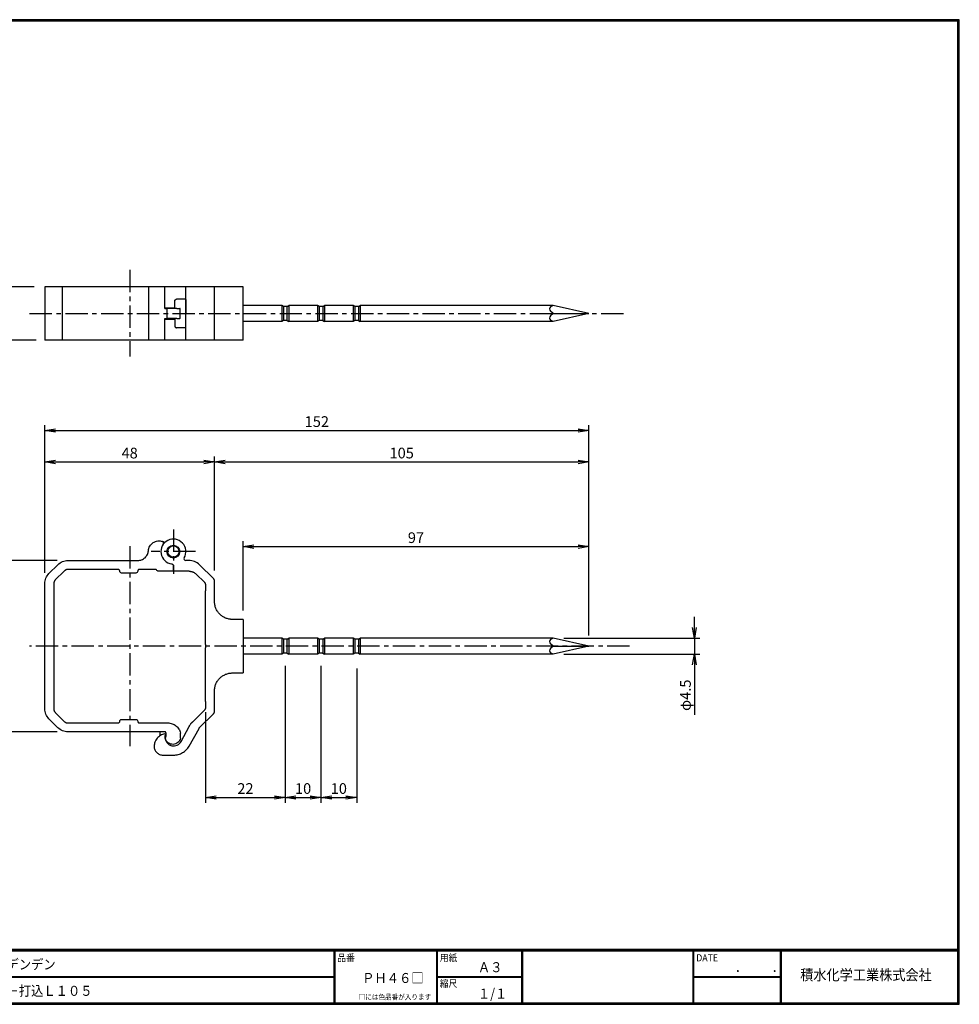
# Model space of a CAD drawing. Extents: x 0 to 399, y 0 to 276.
# Drawn here: x 136 to 399, y 0 to 276 of the extents above; entities that cross this region are included whole.
import ezdxf

# ---------------------------------------------------------------- set-up
doc = ezdxf.new("R2010")
doc.units = 0
doc.linetypes.add('CENTER', pattern=[2, 1.25, -0.25, 0.25, -0.25])
doc.layers.get('0').update_dxf_attribs({"linetype": 'CONTINUOUS'})
doc.layers.get('DEFPOINTS').update_dxf_attribs({"linetype": 'CONTINUOUS'})
for name, color, linetype in [('CENTER L', 1, 'CENTER'), ('moji', 2, 'CONTINUOUS'), ('SEIHIN', 3, 'CONTINUOUS'), ('SUNPOU', 4, 'CONTINUOUS'), ('ZUWAKU', 7, 'CONTINUOUS')]:
    doc.layers.add(name, color=color, linetype=linetype)
doc.styles.add('MSｺﾞｼｯｸ', font='MS Gothic.ttf')
doc.styles.get("Standard").update_dxf_attribs({"font": 'TXT', "bigfont": 'bigfont.shx'})
doc.dimstyles.get("Standard").update_dxf_attribs({"dimtxt": 3, "dimasz": 3, "dimexe": 1.5, "dimexo": 1.5, "dimgap": 1, "dimtad": 3, "dimdec": 4, "dimzin": 0, "dimdsep": 46, "dimtxsty": 'STANDARD', "dimblk": 'OPEN', "dimcen": 0, "dimclrd": 256, "dimclre": 256, "dimclrt": 256, "dimadec": 0, "dimazin": 0, "dimtfac": 1, "dimtdec": 4, "dimtofl": 0, "dimtmove": 0, "dimatfit": 3, "dimldrblk": 'OPEN', "dimfxl": 1, "dimtolj": 1, "dimtzin": 0, "dimlwd": -1, "dimlwe": -1, "dimarcsym": 0})

# ---------------------------------------------------------------- blocks, each defined once
blk = doc.blocks.new('_OPEN')
at = {"color": 0, "linetype": 'ByBlock'}
for p, q in [((-1, 0.167), (0, 0)), ((0, 0), (-1, -0.167)), ((0, 0), (-1, 0))]:
    blk.add_line(p, q, dxfattribs=at)
blk = doc.blocks.new('*D2')
at = {"layer": 'DEFPOINTS', "color": 0, "linetype": 'Continuous'}
for p in [(295.07, 160.72), (142.75, 120.82), (295.07, 100.32)]:
    blk.add_point(p, dxfattribs=at)
at = {"layer": 'SUNPOU', "color": 4, "linetype": 'Continuous'}
for p, q in [((142.75, 123.82), (142.75, 162.22)), ((145.75, 160.72), (292.07, 160.72)), ((295.07, 103.32), (295.07, 162.22))]:
    blk.add_line(p, q, dxfattribs=at)
at = {"layer": 'SUNPOU', "color": 4, "linetype": 'Continuous', "xscale": 3, "yscale": 3, "zscale": 3, "rotation": 180}
blk.add_blockref('_OPEN', (142.75, 160.72), dxfattribs=at)
at = {"layer": 'SUNPOU', "color": 4, "linetype": 'Continuous', "xscale": 3, "yscale": 3, "zscale": 3}
blk.add_blockref('_OPEN', (295.07, 160.72), dxfattribs=at)
at = {"layer": 'SUNPOU', "color": 4, "linetype": 'Continuous', "insert": (218.91, 163.22), "char_height": 3, "attachment_point": 5}
blk.add_mtext('\\A1;152', dxfattribs=at)
blk = doc.blocks.new('*D3')
at = {"layer": 'DEFPOINTS', "color": 0, "linetype": 'Continuous'}
for p in [(190.27, 151.91), (142.75, 117.82), (190.27, 118.54)]:
    blk.add_point(p, dxfattribs=at)
at = {"layer": 'SUNPOU', "color": 4, "linetype": 'Continuous'}
for p, q in [((142.75, 120.82), (142.75, 153.41)), ((145.75, 151.91), (187.27, 151.91)), ((190.27, 121.54), (190.27, 153.41))]:
    blk.add_line(p, q, dxfattribs=at)
at = {"layer": 'SUNPOU', "color": 4, "linetype": 'Continuous', "xscale": 3, "yscale": 3, "zscale": 3, "rotation": 180}
blk.add_blockref('_OPEN', (142.75, 151.91), dxfattribs=at)
at = {"layer": 'SUNPOU', "color": 4, "linetype": 'Continuous', "xscale": 3, "yscale": 3, "zscale": 3}
blk.add_blockref('_OPEN', (190.27, 151.91), dxfattribs=at)
at = {"layer": 'SUNPOU', "color": 4, "linetype": 'Continuous', "insert": (166.51, 154.41), "char_height": 3, "attachment_point": 5}
blk.add_mtext('\\A1;48', dxfattribs=at)
blk = doc.blocks.new('*D4')
at = {"layer": 'DEFPOINTS', "color": 0}
for p in [(295.07, 151.91), (190.27, 121.61), (295.07, 100.32)]:
    blk.add_point(p, dxfattribs=at)
at = {"layer": 'SUNPOU', "color": 4}
for p, q in [((190.27, 124.61), (190.27, 153.41)), ((193.27, 151.91), (292.07, 151.91)), ((295.07, 103.32), (295.07, 153.41))]:
    blk.add_line(p, q, dxfattribs=at)
at = {"layer": 'SUNPOU', "color": 4, "xscale": 3, "yscale": 3, "zscale": 3, "rotation": 180}
blk.add_blockref('_OPEN', (190.27, 151.91), dxfattribs=at)
at = {"layer": 'SUNPOU', "color": 4, "xscale": 3, "yscale": 3, "zscale": 3}
blk.add_blockref('_OPEN', (295.07, 151.91), dxfattribs=at)
at = {"layer": 'SUNPOU', "color": 4, "insert": (242.67, 154.41), "char_height": 3, "attachment_point": 5}
blk.add_mtext('\\A1;105', dxfattribs=at)
blk = doc.blocks.new('*D5')
at = {"layer": 'DEFPOINTS', "color": 0, "linetype": 'Continuous'}
for p in [(285.07, 102.57), (285.07, 98.07), (324.62, 98.07)]:
    blk.add_point(p, dxfattribs=at)
at = {"layer": 'SUNPOU', "color": 4, "linetype": 'Continuous'}
for p, q in [((324.62, 105.57), (324.62, 108.57)), ((288.07, 102.57), (326.12, 102.57)), ((324.62, 102.57), (324.62, 98.07)), ((288.07, 98.07), (326.12, 98.07)), ((324.62, 95.07), (324.62, 81.07))]:
    blk.add_line(p, q, dxfattribs=at)
at = {"layer": 'SUNPOU', "color": 4, "linetype": 'Continuous', "xscale": 3, "yscale": 3, "zscale": 3}
for p, rotation in [((324.62, 102.57), 270), ((324.62, 98.07), 90)]:
    blk.add_blockref('_OPEN', p, dxfattribs=dict(at, rotation=rotation))
at = {"layer": 'SUNPOU', "color": 4, "linetype": 'Continuous', "insert": (322.12, 86.57), "char_height": 3, "attachment_point": 5, "rotation": 90}
blk.add_mtext('\\A1;φ4.5', dxfattribs=at)
blk = doc.blocks.new('*D6')
at = {"layer": 'DEFPOINTS', "color": 0}
for p in [(295.07, 128.21), (198.27, 107.32), (295.07, 100.32)]:
    blk.add_point(p, dxfattribs=at)
at = {"layer": 'SUNPOU', "color": 4}
for p, q in [((198.27, 110.32), (198.27, 129.71)), ((295.07, 103.32), (295.07, 129.71)), ((201.27, 128.21), (292.07, 128.21))]:
    blk.add_line(p, q, dxfattribs=at)
at = {"layer": 'SUNPOU', "color": 4, "xscale": 3, "yscale": 3, "zscale": 3, "rotation": 180}
blk.add_blockref('_OPEN', (198.27, 128.21), dxfattribs=at)
at = {"layer": 'SUNPOU', "color": 4, "xscale": 3, "yscale": 3, "zscale": 3}
blk.add_blockref('_OPEN', (295.07, 128.21), dxfattribs=at)
at = {"layer": 'SUNPOU', "color": 4, "insert": (246.67, 130.71), "char_height": 3, "attachment_point": 5}
blk.add_mtext('\\A1;97', dxfattribs=at)
blk = doc.blocks.new('*D7')
at = {"layer": 'DEFPOINTS', "color": 0}
for p in [(210.07, 97.77), (187.77, 84.82), (210.07, 57.94)]:
    blk.add_point(p, dxfattribs=at)
at = {"layer": 'SUNPOU'}
for p, q in [((210.07, 94.77), (210.07, 56.44)), ((187.77, 81.82), (187.77, 56.44)), ((190.77, 57.94), (207.07, 57.94))]:
    blk.add_line(p, q, dxfattribs=at)
at = {"layer": 'SUNPOU', "xscale": 3, "yscale": 3, "zscale": 3, "rotation": 180}
blk.add_blockref('_OPEN', (187.77, 57.94), dxfattribs=at)
at = {"layer": 'SUNPOU', "xscale": 3, "yscale": 3, "zscale": 3}
blk.add_blockref('_OPEN', (210.07, 57.94), dxfattribs=at)
at = {"layer": 'SUNPOU', "insert": (198.92, 60.44), "char_height": 3, "attachment_point": 5}
blk.add_mtext('\\A1;22', dxfattribs=at)
blk = doc.blocks.new('*D8')
at = {"layer": 'DEFPOINTS', "color": 0}
for p in [(220.07, 97.77), (230.07, 97.02), (230.07, 57.94)]:
    blk.add_point(p, dxfattribs=at)
at = {"layer": 'SUNPOU', "color": 4}
for p, q in [((220.07, 94.77), (220.07, 56.44)), ((230.07, 94.02), (230.07, 56.44)), ((223.07, 57.94), (227.07, 57.94))]:
    blk.add_line(p, q, dxfattribs=at)
at = {"layer": 'SUNPOU', "color": 4, "xscale": 3, "yscale": 3, "zscale": 3, "rotation": 180}
blk.add_blockref('_OPEN', (220.07, 57.94), dxfattribs=at)
at = {"layer": 'SUNPOU', "color": 4, "xscale": 3, "yscale": 3, "zscale": 3}
blk.add_blockref('_OPEN', (230.07, 57.94), dxfattribs=at)
at = {"layer": 'SUNPOU', "color": 4, "insert": (225.07, 60.44), "char_height": 3, "attachment_point": 5}
blk.add_mtext('\\A1;10', dxfattribs=at)
blk = doc.blocks.new('*D9')
at = {"layer": 'DEFPOINTS', "color": 0}
for p in [(210.07, 97.77), (220.07, 97.77), (220.07, 57.94)]:
    blk.add_point(p, dxfattribs=at)
at = {"layer": 'SUNPOU', "color": 4}
for p, q in [((210.07, 94.77), (210.07, 56.44)), ((220.07, 94.77), (220.07, 56.44)), ((213.07, 57.94), (217.07, 57.94))]:
    blk.add_line(p, q, dxfattribs=at)
at = {"layer": 'SUNPOU', "color": 4, "xscale": 3, "yscale": 3, "zscale": 3, "rotation": 180}
blk.add_blockref('_OPEN', (210.07, 57.94), dxfattribs=at)
at = {"layer": 'SUNPOU', "color": 4, "xscale": 3, "yscale": 3, "zscale": 3}
blk.add_blockref('_OPEN', (220.07, 57.94), dxfattribs=at)
at = {"layer": 'SUNPOU', "color": 4, "insert": (215.07, 60.44), "char_height": 3, "attachment_point": 5}
blk.add_mtext('\\A1;10', dxfattribs=at)
blk = doc.blocks.new('*D10')
at = {"layer": 'DEFPOINTS', "color": 0}
for p in [(149.25, 124.32), (121.89, 76.32), (149.25, 76.32)]:
    blk.add_point(p, dxfattribs=at)
at = {"layer": 'SUNPOU'}
for p, q in [((146.25, 124.32), (120.39, 124.32)), ((121.89, 121.32), (121.89, 79.32)), ((146.25, 76.32), (120.39, 76.32))]:
    blk.add_line(p, q, dxfattribs=at)
at = {"layer": 'SUNPOU', "xscale": 3, "yscale": 3, "zscale": 3}
for p, rotation in [((121.89, 124.32), 90), ((121.89, 76.32), 270)]:
    blk.add_blockref('_OPEN', p, dxfattribs=dict(at, rotation=rotation))
at = {"layer": 'SUNPOU', "insert": (118.39, 100.32), "char_height": 3, "attachment_point": 5, "rotation": 90}
blk.add_mtext('\\A1;48', dxfattribs=at)
blk = doc.blocks.new('*D11')
at = {"layer": 'DEFPOINTS', "color": 0}
for p in [(142.75, 201), (121.89, 186), (143.34, 186)]:
    blk.add_point(p, dxfattribs=at)
at = {"layer": 'SUNPOU'}
for p, q in [((139.75, 201), (120.39, 201)), ((121.89, 198), (121.89, 189)), ((140.34, 186), (120.39, 186))]:
    blk.add_line(p, q, dxfattribs=at)
at = {"layer": 'SUNPOU', "xscale": 3, "yscale": 3, "zscale": 3}
for p, rotation in [((121.89, 201), 90), ((121.89, 186), 270)]:
    blk.add_blockref('_OPEN', p, dxfattribs=dict(at, rotation=rotation))
at = {"layer": 'SUNPOU', "insert": (118.39, 193.5), "char_height": 3, "attachment_point": 5, "rotation": 90}
blk.add_mtext('\\A1;15', dxfattribs=at)

msp = doc.modelspace()

# ---------------------------------------------------------------- linework, layer by layer
at = {"layer": 'CENTER L', "color": 1, "linetype": 'CENTER', "ltscale": 5}
for p, q in [((166.51, 205.73), (166.51, 181.43)), ((178.75, 133.02), (178.75, 120.6)), ((166.51, 128.32), (166.51, 72.31)), ((184.96, 126.81), (172.54, 126.81))]:
    msp.add_line(p, q, dxfattribs=at)
at = {"layer": 'CENTER L', "ltscale": 5}
for p, q in [((138.51, 193.5), (304.79, 193.5)), ((306.49, 100.32), (138.51, 100.32))]:
    msp.add_line(p, q, dxfattribs=at)
at = {"layer": 'SEIHIN', "color": 3, "linetype": 'Continuous', "ltscale": 5}
for p, q in [((142.75, 201), (142.75, 186)), ((198.27, 201), (142.75, 201)), ((147.6, 201), (147.6, 186)), ((171.76, 201), (171.76, 186)), ((176.35, 194.9), (176.35, 201)), ((182.25, 193.5), (182.25, 201)), ((190.27, 186), (190.27, 201)), ((198.27, 186), (198.27, 201)), ((179.15, 195.1), (179.15, 197)), ((182.23, 197), (182.23, 193.5)), ((177, 192.1), (177, 194.9)), ((179.69, 194.9), (180.51, 194.9)), ((180.64, 192.1), (180.64, 194.9)), ((182.23, 190), (182.23, 193.5)), ((182.25, 186), (182.25, 193.5)), ((209.07, 195.75), (198.27, 195.75)), ((209.57, 195.45), (209.07, 195.75)), ((209.07, 195.75), (209.07, 191.25)), ((210.57, 195.45), (209.57, 195.45)), ((209.57, 195.45), (209.57, 191.55)), ((210.57, 195.45), (211.07, 195.75)), ((210.57, 191.55), (210.57, 195.45)), ((219.07, 195.75), (211.07, 195.75)), ((211.07, 195.75), (211.07, 191.25)), ((219.57, 195.45), (219.07, 195.75)), ((219.07, 195.75), (219.07, 191.25)), ((220.57, 195.45), (219.57, 195.45)), ((219.57, 195.45), (219.57, 191.55)), ((220.57, 195.45), (221.07, 195.75)), ((220.57, 195.45), (220.57, 191.55)), ((229.07, 195.75), (221.07, 195.75)), ((221.07, 195.75), (221.07, 191.25)), ((229.57, 195.45), (229.07, 195.75)), ((229.07, 195.75), (229.07, 191.25)), ((230.57, 195.45), (229.57, 195.45)), ((229.57, 195.45), (229.57, 191.55)), ((230.57, 195.45), (231.07, 195.75)), ((230.57, 195.45), (230.57, 191.55)), ((285.07, 195.75), (231.07, 195.75)), ((231.07, 195.75), (231.07, 191.25)), ((285.07, 195.75), (284.38, 195.36)), ((285.07, 193.5), (284.38, 194.19)), ((285.07, 193.5), (284.38, 192.81)), ((295.07, 193.5), (285.07, 195.75)), ((285.07, 193.5), (295.07, 193.5)), ((295.07, 193.5), (285.07, 191.25)), ((176.35, 186), (176.35, 192.1)), ((179.15, 191.9), (179.15, 190)), ((179.69, 192.1), (180.51, 192.1)), ((209.07, 191.25), (198.27, 191.25)), ((209.57, 191.55), (209.07, 191.25)), ((210.57, 191.55), (209.57, 191.55)), ((210.57, 191.55), (211.07, 191.25)), ((219.07, 191.25), (211.07, 191.25)), ((219.57, 191.55), (219.07, 191.25)), ((220.57, 191.55), (219.57, 191.55)), ((220.57, 191.55), (221.07, 191.25)), ((229.07, 191.25), (221.07, 191.25)), ((229.57, 191.55), (229.07, 191.25)), ((230.57, 191.55), (229.57, 191.55)), ((230.57, 191.55), (231.07, 191.25)), ((285.07, 191.25), (231.07, 191.25)), ((285.07, 191.25), (284.38, 191.64)), ((198.27, 186), (142.75, 186)), ((176.35, 129.35), (175.8, 129.61)), ((149.25, 124.31), (168.76, 124.31)), ((168.77, 124.31), (168.76, 124.31)), ((183.08, 124.31), (182.21, 124.31)), ((143.92, 120.64), (146.42, 123.14)), ((148.19, 121.37), (145.69, 118.87)), ((163.25, 121.81), (149.25, 121.81)), ((173.65, 121.81), (169.25, 121.81)), ((178.75, 122.84), (178.75, 121.31)), ((178.75, 121.31), (178.75, 122.84)), ((186.08, 123.14), (189.98, 119.24)), ((168.25, 120.81), (164.25, 120.81)), ((183.13, 121.31), (174.6, 121.31)), ((185.25, 120.43), (187.33, 118.35)), ((142.75, 82.81), (142.75, 117.81)), ((145.25, 117.81), (145.25, 82.81)), ((187.77, 117.29), (187.77, 115.81)), ((190.27, 113.31), (190.27, 118.53)), ((187.77, 100.81), (187.77, 115.81)), ((190.27, 113.27), (190.27, 113.31)), ((190.27, 112.77), (190.27, 113.27)), ((198.27, 107.82), (195.27, 107.82)), ((198.27, 107.82), (198.27, 92.82)), ((209.07, 102.57), (198.27, 102.57)), ((209.07, 102.57), (209.07, 98.07)), ((209.57, 102.27), (209.07, 102.57)), ((209.57, 102.27), (209.57, 98.37)), ((210.57, 102.27), (209.57, 102.27)), ((210.57, 102.27), (211.07, 102.57)), ((210.57, 98.37), (210.57, 102.27)), ((219.07, 102.57), (211.07, 102.57)), ((211.07, 102.57), (211.07, 98.07)), ((219.07, 102.57), (219.07, 98.07)), ((219.57, 102.27), (219.07, 102.57)), ((219.57, 102.27), (219.57, 98.37)), ((220.57, 102.27), (219.57, 102.27)), ((220.57, 102.27), (221.07, 102.57)), ((220.57, 102.27), (220.57, 98.37)), ((229.07, 102.57), (221.07, 102.57)), ((221.07, 102.57), (221.07, 98.07)), ((229.07, 102.57), (229.07, 98.07)), ((229.57, 102.27), (229.07, 102.57)), ((229.57, 102.27), (229.57, 98.37)), ((230.57, 102.27), (229.57, 102.27)), ((230.57, 102.27), (231.07, 102.57)), ((230.57, 102.27), (230.57, 98.37)), ((285.07, 102.57), (231.07, 102.57)), ((231.07, 102.57), (231.07, 98.07)), ((285.07, 102.57), (284.38, 102.18)), ((295.07, 100.32), (285.07, 102.57)), ((187.77, 100.81), (187.77, 99.81)), ((187.77, 84.81), (187.77, 99.81)), ((285.07, 100.32), (284.38, 101.01)), ((285.07, 100.32), (284.38, 99.63)), ((295.07, 100.32), (285.07, 98.07)), ((285.07, 100.32), (295.07, 100.32)), ((209.07, 98.07), (198.27, 98.07)), ((209.57, 98.37), (209.07, 98.07)), ((210.57, 98.37), (209.57, 98.37)), ((210.57, 98.37), (211.07, 98.07)), ((219.07, 98.07), (211.07, 98.07)), ((219.57, 98.37), (219.07, 98.07)), ((220.57, 98.37), (219.57, 98.37)), ((220.57, 98.37), (221.07, 98.07)), ((229.07, 98.07), (221.07, 98.07)), ((229.57, 98.37), (229.07, 98.07)), ((230.57, 98.37), (229.57, 98.37)), ((230.57, 98.37), (231.07, 98.07)), ((285.07, 98.07), (231.07, 98.07)), ((285.07, 98.07), (284.38, 98.46)), ((195.27, 92.82), (198.27, 92.82)), ((190.27, 82.08), (190.27, 87.84)), ((187.77, 84.81), (187.77, 83.33)), ((145.69, 81.75), (148.19, 79.25)), ((184.31, 79.25), (187.33, 82.27)), ((186.01, 77.41), (189.98, 81.38)), ((146.42, 77.48), (143.92, 79.98)), ((149.25, 78.81), (163.25, 78.81)), ((164.25, 79.81), (168.25, 79.81)), ((169.25, 78.81), (172.75, 78.81)), ((172.75, 78.81), (177.17, 78.81)), ((180.92, 73.66), (183.13, 77.86)), ((183.14, 72.33), (185.93, 77.3)), ((172.75, 76.31), (149.25, 76.31)), ((176.58, 76.31), (172.75, 76.31)), ((175.08, 75.26), (175.08, 76.31)), ((180.78, 74.52), (180.78, 75.99)), ((175.82, 69.81), (178.82, 69.81))]:
    msp.add_line(p, q, dxfattribs=at)
for radius in [1.8, 1.6]:
    msp.add_circle((178.75, 126.81), radius, dxfattribs=at)
for centre, radius, start, end in [((284.81, 194.78), 0.725, 126.5805, 233.4195), ((284.81, 192.23), 0.725, 126.5805, 233.4195), ((178.75, 126.81), 3.5, 329.9372, 262.8205), ((175.53, 129.18), 0.5, 323.9833, 71.7937), ((182.21, 124.81), 0.5, 149.9647, 269.9846), ((284.81, 101.59), 0.725, 126.5805, 233.4195), ((284.81, 99.04), 0.725, 126.5805, 233.4195), ((178.82, 74.76), 2.38, 183.1881, 332.31)]:
    msp.add_arc(centre, radius, start, end, dxfattribs=at)
for points, knots in [([(179.15, 197), (179.15, 197.02), (179.16, 197.07), (179.17, 197.13), (179.19, 197.2), (179.24, 197.28), (179.3, 197.36), (179.37, 197.42), (179.46, 197.47), (179.55, 197.5), (179.61, 197.5), (179.65, 197.5)], [0, 0, 0, 0, 0.0840383, 0.167033, 0.2504298, 0.3752471, 0.5000538, 0.6247654, 0.7497197, 0.8751069, 1, 1, 1, 1]), ([(182.14, 197.5), (181.98, 197.5), (181.66, 197.5), (180.79, 197.5), (180.24, 197.5), (179.65, 197.5)], [0, 0, 0, 0, 0.5, 0.5, 1, 1, 1, 1]), ([(182.14, 197.5), (182.14, 197.5), (182.15, 197.5), (182.17, 197.49), (182.18, 197.46), (182.2, 197.42), (182.21, 197.36), (182.22, 197.28), (182.23, 197.19), (182.23, 197.1), (182.23, 197.03), (182.23, 197)], [0, 0, 0, 0, 0.083503, 0.166522, 0.250507, 0.37541, 0.500171, 0.624927, 0.749794, 0.87451, 1, 1, 1, 1]), ([(176.35, 195.1), (176.86, 195.1), (177.12, 195.1), (177.01, 195.1), (177.69, 195.1), (178.42, 195.1), (178.91, 195.1), (179.15, 195.1)], [0.0264107, 0.0264107, 0.0264107, 0.0264107, 0.1645764, 0.3734323, 0.5822882, 0.7911441, 1, 1, 1, 1]), ([(176.35, 194.9), (176.4, 194.9), (176.52, 194.9), (176.68, 194.9), (176.85, 194.9), (176.95, 194.9), (177, 194.9)], [0, 0, 0, 0, 0.25045, 0.5, 0.74955, 1, 1, 1, 1]), ([(179.69, 194.9), (179.11, 194.9), (178.49, 194.9), (177.33, 194.9), (177.44, 194.9), (177, 194.9)], [0, 0, 0, 0, 0.5, 0.5, 1, 1, 1, 1]), ([(180.63, 194.9), (180.63, 194.9), (180.65, 194.9), (180.57, 194.9), (180.51, 194.9)], [0, 0, 0, 0, 0.292628, 1, 1, 1, 1]), ([(176.35, 192.1), (176.4, 192.1), (176.52, 192.1), (176.68, 192.1), (176.85, 192.1), (176.95, 192.1), (177, 192.1)], [0, 0, 0, 0, 0.25045, 0.5, 0.74955, 1, 1, 1, 1]), ([(176.35, 191.9), (176.86, 191.9), (177.12, 191.9), (177.01, 191.9), (177.69, 191.9), (178.42, 191.9), (178.91, 191.9), (179.15, 191.9)], [0.0264107, 0.0264107, 0.0264107, 0.0264107, 0.1645764, 0.3734323, 0.5822882, 0.7911441, 1, 1, 1, 1]), ([(179.69, 192.1), (179.11, 192.1), (178.49, 192.1), (177.33, 192.1), (177.44, 192.1), (177, 192.1)], [0, 0, 0, 0, 0.5, 0.5, 1, 1, 1, 1]), ([(180.63, 192.1), (180.63, 192.1), (180.65, 192.1), (180.57, 192.1), (180.51, 192.1)], [0, 0, 0, 0, 0.292628, 1, 1, 1, 1]), ([(179.15, 190), (179.15, 189.98), (179.16, 189.94), (179.17, 189.87), (179.19, 189.8), (179.24, 189.72), (179.3, 189.65), (179.37, 189.58), (179.46, 189.54), (179.55, 189.51), (179.61, 189.5), (179.65, 189.5)], [0, 0, 0, 0, 0.0840383, 0.167033, 0.2504298, 0.3752471, 0.5000538, 0.6247654, 0.7497197, 0.8751069, 1, 1, 1, 1]), ([(182.14, 189.5), (181.98, 189.5), (181.66, 189.5), (180.79, 189.5), (180.24, 189.5), (179.65, 189.5)], [0, 0, 0, 0, 0.5, 0.5, 1, 1, 1, 1]), ([(182.14, 189.5), (182.14, 189.5), (182.15, 189.5), (182.17, 189.52), (182.18, 189.54), (182.2, 189.58), (182.21, 189.65), (182.22, 189.72), (182.23, 189.81), (182.23, 189.9), (182.23, 189.97), (182.23, 190)], [0, 0, 0, 0, 0.083503, 0.166522, 0.250507, 0.37541, 0.500171, 0.624927, 0.749794, 0.87451, 1, 1, 1, 1]), ([(171.76, 127.06), (171.8, 127.51), (171.94, 127.95), (172.4, 128.73), (172.72, 129.06), (173.47, 129.56), (173.91, 129.72), (174.8, 129.84), (175.26, 129.8), (175.69, 129.66)], [0, 0, 0, 0, 0.25, 0.25, 0.5, 0.5, 0.75, 0.75, 1, 1, 1, 1]), ([(168.77, 124.31), (169.15, 124.31), (169.52, 124.38), (170.21, 124.65), (170.53, 124.85), (171.08, 125.35), (171.3, 125.66), (171.63, 126.32), (171.73, 126.69), (171.76, 127.06)], [0, 0, 0, 0, 0.25, 0.25, 0.5, 0.5, 0.75, 0.75, 1, 1, 1, 1]), ([(146.42, 123.14), (146.79, 123.51), (147.24, 123.8), (148.21, 124.2), (148.73, 124.31), (149.25, 124.31)], [0, 0, 0, 0, 0.5, 0.5, 1, 1, 1, 1]), ([(186.08, 123.14), (185.69, 123.53), (185.22, 123.84), (184.19, 124.24), (183.63, 124.33), (183.08, 124.31)], [0, 0, 0, 0, 0.5, 0.5, 1, 1, 1, 1]), ([(149.25, 121.81), (149.21, 121.81), (149.13, 121.81), (149.02, 121.79), (148.9, 121.77), (148.79, 121.74), (148.65, 121.69), (148.5, 121.61), (148.34, 121.5), (148.24, 121.41), (148.19, 121.37)], [0, 0, 0, 0, 0.10071, 0.200455, 0.299855, 0.399532, 0.500109, 0.666927, 0.832592, 1, 1, 1, 1]), ([(163.75, 121.31), (163.75, 121.33), (163.75, 121.37), (163.74, 121.43), (163.71, 121.51), (163.67, 121.59), (163.61, 121.66), (163.53, 121.73), (163.44, 121.78), (163.35, 121.8), (163.28, 121.81), (163.25, 121.81)], [0, 0, 0, 0, 0.0804152, 0.1600429, 0.2401438, 0.369776, 0.5000913, 0.6297238, 0.7600394, 0.8795087, 1, 1, 1, 1]), ([(169.25, 121.81), (169.23, 121.81), (169.19, 121.81), (169.13, 121.79), (169.06, 121.77), (168.98, 121.73), (168.9, 121.66), (168.83, 121.59), (168.79, 121.5), (168.76, 121.4), (168.75, 121.34), (168.75, 121.31)], [0, 0, 0, 0, 0.080415, 0.160043, 0.240144, 0.369776, 0.500091, 0.629724, 0.760039, 0.879509, 1, 1, 1, 1]), ([(173.99, 121.68), (173.98, 121.69), (173.95, 121.72), (173.89, 121.75), (173.83, 121.78), (173.75, 121.8), (173.69, 121.81), (173.65, 121.81)], [0, 0, 0, 0, 0.16776, 0.333638, 0.500171, 0.747931, 1, 1, 1, 1]), ([(178.32, 123.34), (178.34, 123.33), (178.39, 123.32), (178.46, 123.3), (178.52, 123.27), (178.58, 123.22), (178.63, 123.17), (178.68, 123.1), (178.72, 123.02), (178.75, 122.93), (178.75, 122.87), (178.75, 122.84)], [0, 0, 0, 0, 0.102631, 0.201881, 0.299812, 0.398565, 0.500233, 0.623507, 0.749835, 0.872882, 1, 1, 1, 1]), ([(178.32, 123.34), (178.43, 123.32), (178.55, 123.26), (178.71, 123.08), (178.75, 122.96), (178.75, 122.84)], [0, 0, 0, 0, 0.5, 0.5, 1, 1, 1, 1]), ([(142.75, 117.81), (142.75, 118.33), (142.86, 118.86), (143.26, 119.82), (143.55, 120.27), (143.92, 120.64)], [0, 0, 0, 0, 0.5, 0.5, 1, 1, 1, 1]), ([(145.69, 118.87), (145.66, 118.84), (145.61, 118.78), (145.54, 118.69), (145.47, 118.59), (145.41, 118.49), (145.35, 118.36), (145.3, 118.2), (145.26, 118.01), (145.26, 117.87), (145.25, 117.81)], [0, 0, 0, 0, 0.10071, 0.200455, 0.299855, 0.399532, 0.500109, 0.666927, 0.832592, 1, 1, 1, 1]), ([(164.25, 120.81), (164.12, 120.81), (163.99, 120.86), (163.81, 121.05), (163.75, 121.18), (163.75, 121.31)], [0, 0, 0, 0, 0.5, 0.5, 1, 1, 1, 1]), ([(168.75, 121.31), (168.75, 121.18), (168.7, 121.05), (168.51, 120.86), (168.38, 120.81), (168.25, 120.81)], [0, 0, 0, 0, 0.5, 0.5, 1, 1, 1, 1]), ([(183.13, 121.31), (183.19, 121.31), (183.3, 121.31), (183.47, 121.29), (183.63, 121.27), (183.8, 121.24), (183.96, 121.19), (184.12, 121.14), (184.32, 121.07), (184.55, 120.96), (184.8, 120.81), (185.04, 120.63), (185.18, 120.5), (185.25, 120.43)], [0, 0, 0, 0, 0.072032, 0.143489, 0.214596, 0.285579, 0.356667, 0.428088, 0.500065, 0.625531, 0.749862, 0.874279, 1, 1, 1, 1]), ([(190.27, 118.53), (190.27, 118.57), (190.27, 118.63), (190.25, 118.73), (190.23, 118.82), (190.18, 118.95), (190.11, 119.09), (190.02, 119.19), (189.98, 119.24)], [0, 0, 0, 0, 0.125061, 0.249338, 0.374014, 0.500265, 0.749502, 1, 1, 1, 1]), ([(187.33, 118.35), (187.36, 118.32), (187.41, 118.27), (187.49, 118.17), (187.55, 118.08), (187.61, 117.97), (187.67, 117.84), (187.72, 117.68), (187.76, 117.49), (187.77, 117.36), (187.77, 117.29)], [0, 0, 0, 0, 0.100716, 0.200464, 0.299863, 0.399538, 0.500109, 0.666918, 0.832583, 1, 1, 1, 1]), ([(195.27, 107.82), (195.21, 107.82), (195.08, 107.82), (194.88, 107.83), (194.69, 107.85), (194.5, 107.88), (194.21, 107.93), (193.82, 108.02), (193.35, 108.19), (192.91, 108.4), (192.34, 108.74), (191.71, 109.26), (191.19, 109.89), (190.86, 110.45), (190.64, 110.9), (190.48, 111.37), (190.37, 111.8), (190.31, 112.17), (190.28, 112.49), (190.27, 112.71), (190.27, 112.82)], [0, 0, 0, 0, 0.024818, 0.049575, 0.074308, 0.099055, 0.123853, 0.186941, 0.250097, 0.313185, 0.376341, 0.500007, 0.623672, 0.686761, 0.749916, 0.813005, 0.876161, 0.917426, 0.958647, 1, 1, 1, 1]), ([(190.27, 87.84), (190.27, 87.91), (190.27, 88.04), (190.29, 88.23), (190.31, 88.43), (190.34, 88.62), (190.39, 88.91), (190.49, 89.29), (190.65, 89.75), (190.86, 90.19), (191.2, 90.75), (191.72, 91.38), (192.36, 91.9), (192.92, 92.23), (193.36, 92.44), (193.82, 92.6), (194.24, 92.71), (194.62, 92.77), (194.94, 92.8), (195.16, 92.81), (195.27, 92.81)], [0, 0, 0, 0, 0.025078, 0.050086, 0.075064, 0.100049, 0.12508, 0.187561, 0.250109, 0.312579, 0.375132, 0.500008, 0.624884, 0.687368, 0.749906, 0.812385, 0.874935, 0.916589, 0.958219, 1, 1, 1, 1]), ([(143.92, 79.98), (143.55, 80.35), (143.26, 80.79), (142.86, 81.76), (142.75, 82.29), (142.75, 82.81)], [0, 0, 0, 0, 0.5, 0.5, 1, 1, 1, 1]), ([(145.25, 82.81), (145.25, 82.77), (145.26, 82.69), (145.27, 82.57), (145.29, 82.46), (145.32, 82.35), (145.37, 82.21), (145.45, 82.06), (145.56, 81.89), (145.65, 81.8), (145.69, 81.75)], [0, 0, 0, 0, 0.10071, 0.200455, 0.299855, 0.399532, 0.500109, 0.666927, 0.832592, 1, 1, 1, 1]), ([(187.77, 83.33), (187.77, 83.29), (187.77, 83.21), (187.75, 83.09), (187.73, 82.98), (187.7, 82.86), (187.65, 82.73), (187.57, 82.58), (187.47, 82.41), (187.38, 82.31), (187.33, 82.27)], [0, 0, 0, 0, 0.100716, 0.200464, 0.299863, 0.399538, 0.500109, 0.666918, 0.832583, 1, 1, 1, 1]), ([(189.98, 81.38), (190, 81.4), (190.04, 81.45), (190.1, 81.53), (190.15, 81.61), (190.21, 81.73), (190.26, 81.89), (190.27, 82.02), (190.27, 82.08)], [0, 0, 0, 0, 0.125061, 0.249338, 0.374014, 0.500265, 0.749502, 1, 1, 1, 1]), ([(149.25, 76.31), (148.73, 76.31), (148.21, 76.41), (147.24, 76.81), (146.79, 77.11), (146.42, 77.48)], [0, 0, 0, 0, 0.5, 0.5, 1, 1, 1, 1]), ([(148.19, 79.25), (148.22, 79.22), (148.28, 79.17), (148.37, 79.09), (148.47, 79.03), (148.57, 78.97), (148.7, 78.91), (148.86, 78.86), (149.06, 78.82), (149.19, 78.81), (149.25, 78.81)], [0, 0, 0, 0, 0.10071, 0.200455, 0.299855, 0.399532, 0.500109, 0.666927, 0.832592, 1, 1, 1, 1]), ([(163.25, 78.81), (163.27, 78.81), (163.32, 78.81), (163.38, 78.82), (163.45, 78.85), (163.53, 78.89), (163.61, 78.95), (163.67, 79.03), (163.72, 79.12), (163.75, 79.21), (163.75, 79.28), (163.75, 79.31)], [0, 0, 0, 0, 0.0804152, 0.1600429, 0.2401438, 0.369776, 0.5000913, 0.6297238, 0.7600394, 0.8795087, 1, 1, 1, 1]), ([(163.75, 79.31), (163.75, 79.44), (163.81, 79.57), (163.99, 79.75), (164.12, 79.81), (164.25, 79.81)], [0, 0, 0, 0, 0.5, 0.5, 1, 1, 1, 1]), ([(168.25, 79.81), (168.38, 79.81), (168.51, 79.75), (168.7, 79.57), (168.75, 79.44), (168.75, 79.31)], [0, 0, 0, 0, 0.5, 0.5, 1, 1, 1, 1]), ([(168.75, 79.31), (168.75, 79.29), (168.75, 79.25), (168.77, 79.18), (168.79, 79.11), (168.83, 79.03), (168.9, 78.95), (168.98, 78.89), (169.06, 78.84), (169.16, 78.81), (169.22, 78.81), (169.25, 78.81)], [0, 0, 0, 0, 0.080415, 0.160043, 0.240144, 0.369776, 0.500091, 0.629724, 0.760039, 0.879509, 1, 1, 1, 1]), ([(177.17, 78.81), (177.58, 78.81), (178, 78.74), (178.77, 78.47), (179.14, 78.27), (179.79, 77.77), (180.07, 77.46), (180.51, 76.77), (180.68, 76.39), (180.78, 75.99)], [0, 0, 0, 0, 0.25, 0.25, 0.5, 0.5, 0.75, 0.75, 1, 1, 1, 1]), ([(184.19, 79.13), (184.13, 79.09), (184.02, 79), (183.87, 78.86), (183.73, 78.71), (183.57, 78.54), (183.42, 78.33), (183.26, 78.1), (183.17, 77.94), (183.13, 77.86)], [0, 0, 0, 0, 0.124899, 0.249643, 0.374571, 0.500021, 0.666998, 0.833389, 1, 1, 1, 1]), ([(184.31, 79.25), (184.29, 79.23), (184.25, 79.19), (184.21, 79.15), (184.19, 79.13)], [0, 0, 0, 0, 0.5, 1, 1, 1, 1]), ([(185.93, 77.3), (185.94, 77.32), (185.96, 77.36), (185.99, 77.39), (186.01, 77.41)], [0, 0, 0, 0, 0.5, 1, 1, 1, 1]), ([(176.33, 75.72), (175.92, 75.65), (175.53, 75.52), (174.8, 75.11), (174.48, 74.85), (173.94, 74.22), (173.73, 73.86), (173.44, 73.08), (173.37, 72.67), (173.37, 72.26)], [0, 0, 0, 0, 0.25, 0.25, 0.5, 0.5, 0.75, 0.75, 1, 1, 1, 1]), ([(176.55, 75.46), (176.57, 75.52), (176.56, 75.6), (176.47, 75.7), (176.4, 75.73), (176.33, 75.72)], [0, 0, 0, 0, 0.5, 0.5, 1, 1, 1, 1]), ([(176.45, 74.63), (176.45, 74.67), (176.44, 74.77), (176.45, 74.91), (176.46, 75.05), (176.48, 75.19), (176.51, 75.32), (176.54, 75.41), (176.55, 75.46)], [0, 0, 0, 0, 0.167628, 0.334103, 0.5, 0.665897, 0.832372, 1, 1, 1, 1]), ([(180.78, 74.52), (180.72, 74.28), (180.63, 74.06), (180.37, 73.65), (180.21, 73.47), (179.84, 73.16), (179.63, 73.04), (179.18, 72.87), (178.94, 72.82), (178.46, 72.8), (178.21, 72.83), (177.75, 72.97), (177.53, 73.07), (177.14, 73.35), (176.96, 73.52), (176.68, 73.9), (176.56, 74.12), (176.49, 74.35)], [0, 0, 0, 0, 0.125, 0.125, 0.25, 0.25, 0.375, 0.375, 0.5, 0.5, 0.625, 0.625, 0.75, 0.75, 0.875, 0.875, 1, 1, 1, 1]), ([(176.58, 74.71), (176.6, 74.75), (176.63, 74.84), (176.67, 74.97), (176.71, 75.1), (176.73, 75.23), (176.75, 75.37), (176.75, 75.55), (176.74, 75.78), (176.68, 76.05), (176.61, 76.22), (176.58, 76.31)], [0, 0, 0, 0, 0.08408, 0.167328, 0.250148, 0.332951, 0.416149, 0.500147, 0.667105, 0.832625, 1, 1, 1, 1]), ([(173.37, 72.26), (173.37, 71.94), (173.43, 71.62), (173.68, 71.03), (173.86, 70.75), (174.31, 70.3), (174.59, 70.12), (175.18, 69.87), (175.5, 69.81), (175.82, 69.81)], [0, 0, 0, 0, 0.25, 0.25, 0.5, 0.5, 0.75, 0.75, 1, 1, 1, 1]), ([(178.82, 69.81), (179.26, 69.81), (179.69, 69.87), (180.54, 70.1), (180.94, 70.27), (181.7, 70.71), (182.04, 70.98), (182.66, 71.6), (182.92, 71.95), (183.14, 72.33)], [0, 0, 0, 0, 0.25, 0.25, 0.5, 0.5, 0.75, 0.75, 1, 1, 1, 1])]:
    msp.add_open_spline(points, degree=3, knots=knots, dxfattribs=at)
for points in [[(174.28, 121.42), (174.18, 121.51), (174.09, 121.59), (173.99, 121.68)], [(174.6, 121.31), (174.48, 121.31), (174.37, 121.35), (174.28, 121.42)], [(176.49, 74.35), (176.48, 74.39), (176.48, 74.43), (176.49, 74.47)], [(176.49, 74.47), (176.51, 74.55), (176.54, 74.63), (176.58, 74.71)]]:
    msp.add_open_spline(points, degree=3, dxfattribs=at)
at = {"layer": 'ZUWAKU'}
for p, q in [((0, 15.4), (398.7, 15.4)), ((0, 15.3), (398.7, 15.3)), ((0, 15.2), (398.7, 15.2)), ((0, 15.1), (398.7, 15.1)), ((0, 15), (398.7, 15)), ((223.71, 15), (223.71, 0.4)), ((223.81, 15), (223.81, 0.4)), ((223.91, 15), (223.91, 0.4)), ((252.4, 15), (252.4, 0.4)), ((252.5, 15), (252.5, 0.4)), ((252.6, 15), (252.6, 0.4)), ((276.26, 15), (276.26, 0.4)), ((276.36, 15), (276.36, 0.4)), ((276.46, 15), (276.46, 0.4)), ((324.21, 15), (324.21, 0.4)), ((324.31, 15), (324.31, 0.4)), ((324.41, 15), (324.41, 0.4)), ((348.62, 15), (348.62, 0.4)), ((348.72, 15), (348.72, 0.4)), ((348.82, 15), (348.82, 0.4)), ((348.92, 15), (348.92, 0.4)), ((104.32, 7.8), (223.71, 7.8)), ((104.32, 7.7), (223.71, 7.7)), ((104.32, 7.6), (223.71, 7.6)), ((252.6, 7.8), (276.26, 7.8)), ((252.6, 7.7), (276.26, 7.7)), ((252.6, 7.6), (276.26, 7.6)), ((324.41, 7.8), (348.62, 7.8)), ((324.41, 7.7), (348.62, 7.7)), ((324.41, 7.6), (348.62, 7.6))]:
    msp.add_line(p, q, dxfattribs=at)
for points in [[(0, 275.8), (0, 0), (398.8, 0), (398.8, 275.8)], [(0.1, 275.7), (0.1, 0.1), (398.7, 0.1), (398.7, 275.7)], [(0.2, 275.6), (0.2, 0.2), (398.6, 0.2), (398.6, 275.6)], [(0.3, 275.5), (0.3, 0.3), (398.5, 0.3), (398.5, 275.5)], [(0.4, 275.4), (0.4, 0.4), (398.4, 0.4), (398.4, 275.4)]]:
    msp.add_lwpolyline(points, close=True, dxfattribs=at)

# ---------------------------------------------------------------- texts
at = {"layer": 'moji', "style": 'MSｺﾞｼｯｸ', "width": 0.9}
for s, p in [('ブラケットデンデン', (114.85, 9.77)), ('Ａ３', (264.02, 9)), ('ＰＨ４６□', (231.62, 5.97)), ('ＵＳＴ４２－打込Ｌ１０５', (114.85, 2.37)), ('１/１', (264.02, 1.6))]:
    msp.add_text(s, height=2.8, dxfattribs=at).set_placement(p)
at = {"layer": 'ZUWAKU', "style": 'MSｺﾞｼｯｸ', "width": 0.9}
for s, height, p in [('品番', 2, (224.65, 12.03)), ('用紙', 2, (253.34, 12.03)), ('DATE', 2, (325.15, 12.03)), ('\u3000\u3000．\u3000\u3000．\u3000\u3000', 2.8, (329.1, 9)), ('積水化学工業株式会社', 3, (354.26, 6.74)), ('縮尺', 2, (253.34, 4.83)), ('□には色品番が入ります', 1.5, (230.65, 1.31))]:
    msp.add_text(s, height=height, dxfattribs=at).set_placement(p)

# ---------------------------------------------------------------- dimensions: what is measured, and where the dimension line sits
at = {"layer": 'SUNPOU'}
for base, p1, p2, picture, middle in [((121.89, 186), (142.75, 201), (143.34, 186), '*D11', (118.39, 193.5)), ((121.89, 76.32), (149.25, 124.32), (149.25, 76.32), '*D10', (118.39, 100.32))]:
    dim = msp.add_linear_dim(base=base, p1=p1, p2=p2, angle=90, dimstyle='STANDARD', override={"dimtxt": 3, "dimasz": 3, "dimexe": 1.5, "dimexo": 3, "dimgap": 2, "dimtad": 3, "dimtih": 0, "dimtoh": 0, "dimdec": 0, "dimblk1": 'OPEN', "dimblk2": 'OPEN', "dimsah": 1, "dimcen": 150, "dimclrd": 256, "dimclre": 256, "dimclrt": 256, "dimtdec": 0, "dimtofl": 1, "dimldrblk": 'OPEN', "dimlwd": -1, "dimlwe": -1}, dxfattribs=at)
    dim.commit()
    dim.dimension.update_dxf_attribs({"geometry": picture, "text_midpoint": middle})
at = {"layer": 'SUNPOU', "color": 4, "linetype": 'Continuous', "ltscale": 5}
for base, p1, p2, picture, middle in [((295.07, 160.72), (142.75, 120.82), (295.07, 100.32), '*D2', (218.91, 163.22)), ((190.27, 151.91), (142.75, 117.82), (190.27, 118.54), '*D3', (166.51, 154.41))]:
    dim = msp.add_linear_dim(base=base, p1=p1, p2=p2, dimstyle='STANDARD', override={"dimtxt": 3, "dimasz": 3, "dimexe": 1.5, "dimexo": 3, "dimgap": 1, "dimtad": 3, "dimtih": 0, "dimtoh": 0, "dimdec": 0, "dimblk1": 'OPEN', "dimblk2": 'OPEN', "dimsah": 1, "dimcen": 150, "dimclrd": 4, "dimclre": 4, "dimclrt": 4, "dimtdec": 2, "dimtofl": 1}, dxfattribs=at)
    dim.commit()
    dim.dimension.update_dxf_attribs({"geometry": picture, "text_midpoint": middle})
at = {"layer": 'SUNPOU'}
for base, p1, p2, override, picture, middle in [((295.07, 151.91), (190.27, 121.61), (295.07, 100.32), {"dimtxt": 3, "dimasz": 3, "dimexe": 1.5, "dimexo": 3, "dimgap": 1, "dimtad": 3, "dimtih": 0, "dimtoh": 0, "dimdec": 0, "dimblk1": 'OPEN', "dimblk2": 'OPEN', "dimsah": 1, "dimcen": 150, "dimclrd": 4, "dimclre": 4, "dimclrt": 4, "dimtdec": 2, "dimtofl": 1, "dimldrblk": 'OPEN'}, '*D4', (242.67, 154.41)), ((295.07, 128.21), (198.27, 107.32), (295.07, 100.32), {"dimtxt": 3, "dimasz": 3, "dimexe": 1.5, "dimexo": 3, "dimgap": 1, "dimtad": 3, "dimtih": 0, "dimtoh": 0, "dimdec": 0, "dimblk1": 'OPEN', "dimblk2": 'OPEN', "dimsah": 1, "dimcen": 150, "dimclrd": 4, "dimclre": 4, "dimclrt": 4, "dimtdec": 2, "dimtofl": 1}, '*D6', (246.67, 130.71)), ((210.07, 57.94), (187.77, 84.82), (210.07, 97.77), {"dimtxt": 3, "dimasz": 3, "dimexe": 1.5, "dimexo": 3, "dimgap": 1, "dimtad": 3, "dimtih": 0, "dimtoh": 0, "dimdec": 0, "dimblk1": 'OPEN', "dimblk2": 'OPEN', "dimsah": 1, "dimcen": 150, "dimclrd": 256, "dimclre": 256, "dimclrt": 256, "dimtdec": 0, "dimtofl": 1, "dimldrblk": 'OPEN'}, '*D7', (198.92, 60.44)), ((220.07, 57.94), (210.07, 97.77), (220.07, 97.77), {"dimtxt": 3, "dimasz": 3, "dimexe": 1.5, "dimexo": 3, "dimgap": 1, "dimtad": 3, "dimtih": 0, "dimtoh": 0, "dimdec": 0, "dimblk1": 'OPEN', "dimblk2": 'OPEN', "dimsah": 1, "dimcen": 150, "dimclrd": 4, "dimclre": 4, "dimclrt": 4, "dimtdec": 2, "dimtofl": 1, "dimtmove": 1, "dimldrblk": 'OPEN'}, '*D9', (215.07, 60.44)), ((230.07, 57.94), (220.07, 97.77), (230.07, 97.02), {"dimtxt": 3, "dimasz": 3, "dimexe": 1.5, "dimexo": 3, "dimgap": 1, "dimtad": 3, "dimtih": 0, "dimtoh": 0, "dimdec": 0, "dimblk1": 'OPEN', "dimblk2": 'OPEN', "dimsah": 1, "dimcen": 150, "dimclrd": 4, "dimclre": 4, "dimclrt": 4, "dimtdec": 2, "dimtofl": 1, "dimtmove": 1, "dimldrblk": 'OPEN'}, '*D8', (225.07, 60.44))]:
    dim = msp.add_linear_dim(base=base, p1=p1, p2=p2, dimstyle='STANDARD', override=override, dxfattribs=at)
    dim.commit()
    dim.dimension.update_dxf_attribs({"geometry": picture, "text_midpoint": middle})
at = {"layer": 'SUNPOU', "color": 4, "linetype": 'Continuous', "ltscale": 5}
dim = msp.add_linear_dim(base=(324.62, 98.07), p1=(285.07, 102.57), p2=(285.07, 98.07), angle=90, text='φ<>', dimstyle='STANDARD', override={"dimtxt": 3, "dimasz": 3, "dimexe": 1.5, "dimexo": 3, "dimgap": 1, "dimtad": 3, "dimtih": 0, "dimtoh": 0, "dimdec": 1, "dimblk1": 'OPEN', "dimblk2": 'OPEN', "dimsah": 1, "dimcen": 150, "dimclrd": 4, "dimclre": 4, "dimclrt": 4, "dimtdec": 2, "dimtofl": 1}, dxfattribs=at)
dim.commit()
dim.dimension.update_dxf_attribs({"geometry": '*D5', "text_midpoint": (322.12, 86.57)})

doc.saveas('drawing.dxf')
